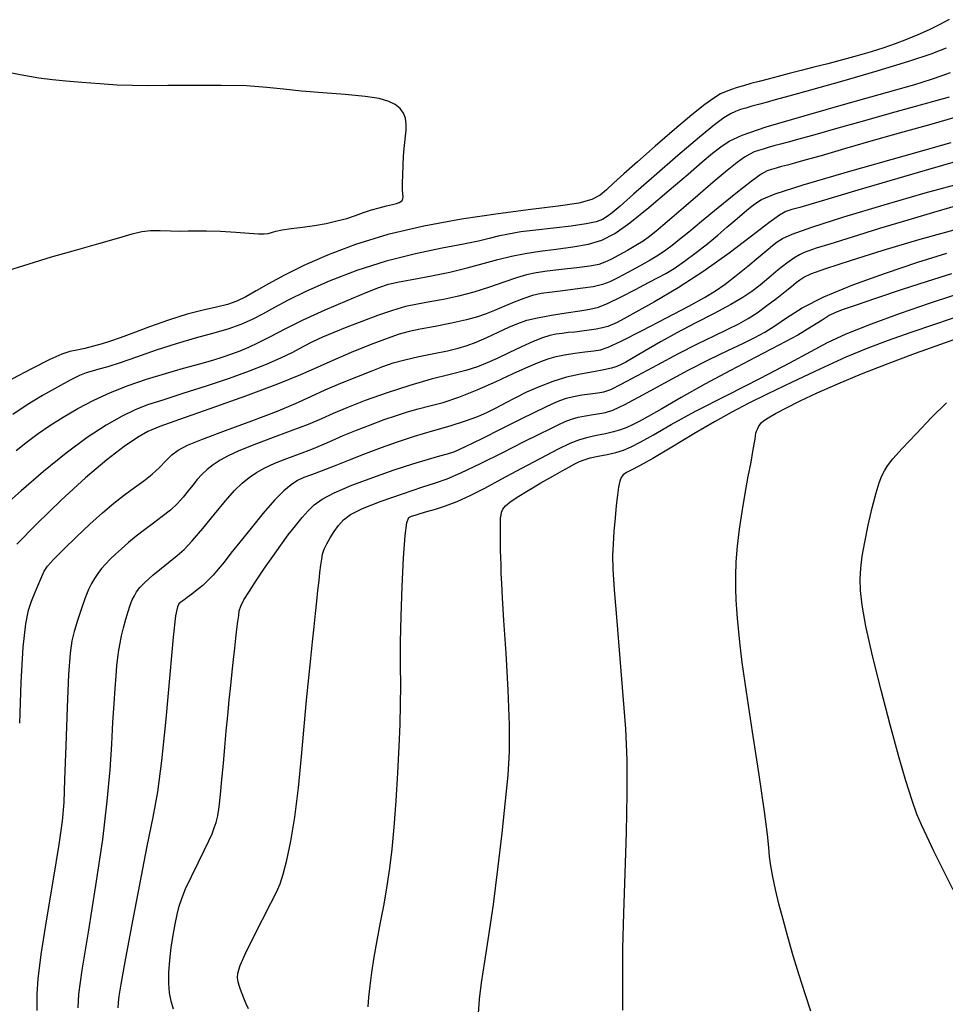
# Model space of a CAD drawing. Extents: x 370064 to 373264, y 1021876 to 1024876.
# Drawn here: x 372182 to 372284, y 1024241 to 1024350 of the extents above; entities that cross this region are included whole.
import ezdxf

# ---------------------------------------------------------------- set-up
doc = ezdxf.new("R2010")
doc.units = 0
doc.header["$LTSCALE"] = 25
doc.header["$MEASUREMENT"] = 0
doc.layers.add('INDEX', color=1, linetype='CONTINUOUS')
doc.layers.add('INTER', color=33, linetype='CONTINUOUS')

msp = doc.modelspace()

# ---------------------------------------------------------------- linework, layer by layer
at = {"layer": 'INDEX', "linetype": 'CONTINUOUS'}
for points, elevation in [([(372284.36, 1024347.18), (372282.68, 1024346.52), (372280.2, 1024345.69), (372280.2, 1024345.69), (372276.69, 1024344.62), (372272.79, 1024343.49), (372269.33, 1024342.51), (372269.33, 1024342.51), (372266.95, 1024341.85), (372265.45, 1024341.44), (372264.45, 1024341.17), (372264.45, 1024341.17), (372263.6, 1024340.94), (372262.84, 1024340.73), (372262.18, 1024340.54), (372262.18, 1024340.54), (372261.6, 1024340.36), (372261.05, 1024340.16), (372260.47, 1024339.88), (372260.47, 1024339.88), (372259.76, 1024339.45), (372258.7, 1024338.68), (372257.04, 1024337.32), (372257.04, 1024337.32), (372254.67, 1024335.29), (372252.05, 1024333), (372249.76, 1024330.99), (372249.76, 1024330.99), (372248.26, 1024329.68), (372247.38, 1024328.94), (372246.83, 1024328.53), (372246.83, 1024328.53), (372246.32, 1024328.21), (372245.61, 1024327.95), (372244.49, 1024327.7), (372244.49, 1024327.7), (372242.84, 1024327.47), (372240.88, 1024327.25), (372238.94, 1024327.03), (372238.94, 1024327.03), (372237.27, 1024326.81), (372235.9, 1024326.58), (372234.75, 1024326.35), (372234.75, 1024326.35), (372233.75, 1024326.1), (372232.59, 1024325.81), (372230.93, 1024325.45), (372230.93, 1024325.45), (372228.54, 1024325), (372225.59, 1024324.4), (372222.35, 1024323.58), (372222.35, 1024323.58), (372219.09, 1024322.53), (372216.05, 1024321.36), (372213.46, 1024320.23), (372213.46, 1024320.23), (372211.49, 1024319.26), (372209.99, 1024318.45), (372208.73, 1024317.74), (372208.73, 1024317.74), (372207.53, 1024317.12), (372206.26, 1024316.55), (372204.81, 1024316.04), (372203.12, 1024315.56), (372201.2, 1024315.05), (372199.09, 1024314.44), (372199.09, 1024314.44), (372196.87, 1024313.71), (372194.72, 1024312.95), (372192.88, 1024312.3), (372192.88, 1024312.3), (372191.52, 1024311.87), (372190.55, 1024311.6), (372189.8, 1024311.41), (372189.8, 1024311.41), (372189.14, 1024311.2), (372188.39, 1024310.9), (372187.36, 1024310.4), (372187.36, 1024310.4), (372185.95, 1024309.64), (372184.3, 1024308.69), (372182.61, 1024307.66), (372182.61, 1024307.66), (372181.01, 1024306.61)], 2270), ([(372285.9, 1024334.72), (372282.03, 1024333.62), (372282.03, 1024333.62), (372278.14, 1024332.49), (372274.57, 1024331.43), (372271.63, 1024330.54), (372271.63, 1024330.54), (372269.53, 1024329.93), (372268.15, 1024329.53), (372267.27, 1024329.29), (372267.27, 1024329.29), (372266.63, 1024329.08), (372265.9, 1024328.68), (372264.72, 1024327.82), (372264.72, 1024327.82), (372262.82, 1024326.35), (372260.35, 1024324.46), (372257.55, 1024322.46), (372257.55, 1024322.46), (372254.69, 1024320.63), (372252.07, 1024319.08), (372250, 1024317.92), (372250, 1024317.92), (372248.69, 1024317.2), (372247.93, 1024316.79), (372247.42, 1024316.56), (372247.42, 1024316.56), (372246.89, 1024316.36), (372246.3, 1024316.19), (372245.61, 1024316.04), (372245.61, 1024316.04), (372244.84, 1024315.92), (372244.03, 1024315.81), (372243.24, 1024315.73), (372243.24, 1024315.73), (372242.52, 1024315.66), (372241.84, 1024315.58), (372241.18, 1024315.48), (372241.18, 1024315.48), (372240.49, 1024315.33), (372239.67, 1024315.07), (372238.64, 1024314.67), (372238.64, 1024314.67), (372237.35, 1024314.09), (372235.95, 1024313.43), (372234.64, 1024312.81), (372234.64, 1024312.81), (372233.54, 1024312.3), (372232.47, 1024311.88), (372231.16, 1024311.48), (372229.44, 1024311.03), (372227.34, 1024310.49), (372224.96, 1024309.82), (372224.96, 1024309.82), (372222.45, 1024309), (372220.04, 1024308.14), (372218, 1024307.34), (372218, 1024307.34), (372216.49, 1024306.69), (372215.2, 1024306.12), (372213.71, 1024305.49), (372213.71, 1024305.49), (372211.73, 1024304.74), (372209.54, 1024303.93), (372207.52, 1024303.17), (372207.52, 1024303.17), (372205.98, 1024302.55), (372204.85, 1024302.02), (372203.97, 1024301.53), (372203.97, 1024301.53), (372203.21, 1024301.03), (372202.53, 1024300.51), (372201.93, 1024299.96), (372201.93, 1024299.96), (372201.42, 1024299.39), (372200.94, 1024298.78), (372200.44, 1024298.14), (372200.44, 1024298.14), (372199.89, 1024297.45), (372199.23, 1024296.73), (372198.46, 1024296.01), (372198.46, 1024296.01), (372197.56, 1024295.28), (372196.59, 1024294.56), (372195.6, 1024293.83), (372195.6, 1024293.83), (372194.67, 1024293.1), (372193.81, 1024292.4), (372193.04, 1024291.73), (372193.04, 1024291.73), (372192.38, 1024291.13), (372191.8, 1024290.58), (372191.3, 1024290.05), (372191.3, 1024290.05), (372190.84, 1024289.52), (372190.42, 1024288.98), (372190.05, 1024288.44), (372190.05, 1024288.44), (372189.71, 1024287.89), (372189.38, 1024287.21), (372189.02, 1024286.3), (372189.02, 1024286.3), (372188.6, 1024285.1), (372188.17, 1024283.78), (372187.8, 1024282.56), (372187.8, 1024282.56), (372187.53, 1024281.51), (372187.35, 1024280.14), (372187.19, 1024277.8), (372187.19, 1024277.8), (372187.02, 1024274.13), (372186.86, 1024269.91), (372186.73, 1024266.16), (372186.73, 1024266.16), (372186.64, 1024263.61), (372186.47, 1024261.55), (372186.1, 1024258.95), (372186.1, 1024258.95), (372185.46, 1024255.11), (372184.72, 1024250.72), (372184.1, 1024246.78), (372184.1, 1024246.78), (372183.78, 1024244.09), (372183.68, 1024242.43), (372183.68, 1024241.39), (372183.68, 1024241.39), (372183.65, 1024240.57)], 2280), ([(372284.97, 1024322.19), (372282.27, 1024321.34), (372282.27, 1024321.34), (372279.39, 1024320.39), (372276.64, 1024319.47), (372274.42, 1024318.72), (372274.42, 1024318.72), (372272.98, 1024318.24), (372272.1, 1024317.91), (372271.42, 1024317.57), (372271.42, 1024317.57), (372270.62, 1024317.05), (372269.51, 1024316.33), (372267.95, 1024315.4), (372267.95, 1024315.4), (372265.83, 1024314.26), (372263.28, 1024312.94), (372260.49, 1024311.48), (372260.49, 1024311.48), (372257.66, 1024309.94), (372255.04, 1024308.46), (372252.88, 1024307.24), (372252.88, 1024307.24), (372251.38, 1024306.39), (372250.38, 1024305.83), (372249.65, 1024305.46), (372249.65, 1024305.46), (372249, 1024305.16), (372248.32, 1024304.9), (372247.54, 1024304.68), (372247.54, 1024304.68), (372246.63, 1024304.47), (372245.64, 1024304.28), (372244.67, 1024304.06), (372244.67, 1024304.06), (372243.75, 1024303.78), (372242.71, 1024303.37), (372241.32, 1024302.7), (372241.32, 1024302.7), (372239.43, 1024301.72), (372237.26, 1024300.57), (372235.11, 1024299.42), (372235.11, 1024299.42), (372233.23, 1024298.41), (372231.6, 1024297.58), (372230.17, 1024296.93), (372230.17, 1024296.93), (372228.89, 1024296.43), (372227.77, 1024296.07), (372226.83, 1024295.8), (372226.09, 1024295.59), (372225.53, 1024295.42), (372225.12, 1024295.3), (372225.12, 1024295.3), (372224.82, 1024295.14), (372224.6, 1024294.58), (372224.42, 1024293.18), (372224.42, 1024293.18), (372224.24, 1024290.7), (372224.08, 1024287.53), (372223.97, 1024284.27), (372223.97, 1024284.27), (372223.92, 1024281.37), (372223.92, 1024278.84), (372223.93, 1024276.59), (372223.93, 1024276.59), (372223.92, 1024274.48), (372223.87, 1024272.31), (372223.77, 1024269.82), (372223.77, 1024269.82), (372223.61, 1024266.89), (372223.41, 1024263.79), (372223.19, 1024260.88), (372223.19, 1024260.88), (372222.97, 1024258.44), (372222.72, 1024256.35), (372222.43, 1024254.38), (372222.43, 1024254.38), (372222.08, 1024252.36), (372221.69, 1024250.32), (372221.32, 1024248.34), (372221.32, 1024248.34), (372221, 1024246.48), (372220.74, 1024244.8), (372220.54, 1024243.32), (372220.54, 1024243.32), (372220.41, 1024242.07), (372220.34, 1024240.99)], 2290)]:
    msp.add_lwpolyline(points, dxfattribs=dict(at, elevation=elevation))
at = {"layer": 'INTER', "linetype": 'CONTINUOUS'}
for points, elevation in [([(372284.71, 1024350.33), (372283.66, 1024349.78), (372283.66, 1024349.78), (372282.48, 1024349.22), (372281.23, 1024348.66), (372279.97, 1024348.14), (372279.97, 1024348.14), (372278.73, 1024347.66), (372277.47, 1024347.21), (372276.08, 1024346.77), (372276.08, 1024346.77), (372274.53, 1024346.32), (372272.88, 1024345.87), (372271.25, 1024345.45), (372271.25, 1024345.45), (372269.72, 1024345.05), (372268.3, 1024344.69), (372266.99, 1024344.36), (372266.99, 1024344.36), (372265.78, 1024344.05), (372264.67, 1024343.75), (372263.66, 1024343.48), (372263.66, 1024343.48), (372262.75, 1024343.24), (372261.94, 1024343.01), (372261.23, 1024342.81), (372260.61, 1024342.61), (372260.02, 1024342.39), (372259.39, 1024342.1), (372259.39, 1024342.1), (372258.64, 1024341.65), (372257.64, 1024340.94), (372256.21, 1024339.8), (372256.21, 1024339.8), (372254.28, 1024338.18), (372252.15, 1024336.32), (372250.18, 1024334.59), (372250.18, 1024334.59), (372248.67, 1024333.24), (372247.56, 1024332.24), (372246.74, 1024331.49), (372246.74, 1024331.49), (372246.04, 1024330.9), (372245.14, 1024330.42), (372243.69, 1024330.02), (372243.69, 1024330.02), (372241.41, 1024329.67), (372238.37, 1024329.29), (372234.74, 1024328.83), (372234.74, 1024328.83), (372230.7, 1024328.22), (372226.52, 1024327.45), (372222.52, 1024326.52), (372222.52, 1024326.52), (372218.95, 1024325.43), (372215.85, 1024324.26), (372213.23, 1024323.1), (372213.23, 1024323.1), (372211.08, 1024322.03), (372209.33, 1024321.08), (372207.94, 1024320.28), (372207.94, 1024320.28), (372206.81, 1024319.64), (372205.81, 1024319.15), (372204.77, 1024318.77), (372204.77, 1024318.77), (372203.55, 1024318.48), (372202.08, 1024318.16), (372200.31, 1024317.71), (372200.31, 1024317.71), (372198.25, 1024317.06), (372196.14, 1024316.31), (372194.29, 1024315.61), (372194.29, 1024315.61), (372192.9, 1024315.08), (372191.84, 1024314.7), (372190.91, 1024314.41), (372190.91, 1024314.41), (372189.94, 1024314.15), (372188.97, 1024313.92), (372188.09, 1024313.73), (372188.09, 1024313.73), (372187.32, 1024313.56), (372186.42, 1024313.26), (372185.09, 1024312.67), (372185.09, 1024312.67), (372183.15, 1024311.69), (372180.91, 1024310.51)], 2268), ([(372179.98, 1024322.38), (372182.81, 1024323.29), (372185.3, 1024324.04), (372187.94, 1024324.81), (372190.54, 1024325.55), (372192.73, 1024326.18), (372192.73, 1024326.18), (372194.24, 1024326.61), (372195.3, 1024326.85), (372196.24, 1024326.96), (372196.24, 1024326.96), (372197.32, 1024326.97), (372198.46, 1024326.93), (372199.53, 1024326.9), (372199.53, 1024326.9), (372200.41, 1024326.92), (372201.31, 1024326.95), (372202.46, 1024326.95), (372202.46, 1024326.95), (372204, 1024326.89), (372205.69, 1024326.79), (372207.18, 1024326.69), (372207.18, 1024326.69), (372208.21, 1024326.62), (372208.86, 1024326.61), (372209.28, 1024326.66), (372209.28, 1024326.66), (372209.66, 1024326.76), (372210.12, 1024326.9), (372210.82, 1024327.05), (372210.82, 1024327.05), (372211.84, 1024327.19), (372213.09, 1024327.35), (372214.42, 1024327.54), (372214.42, 1024327.54), (372215.7, 1024327.76), (372216.89, 1024328.03), (372217.98, 1024328.32), (372217.98, 1024328.32), (372218.96, 1024328.65), (372219.86, 1024328.97), (372220.73, 1024329.26), (372220.73, 1024329.26), (372221.59, 1024329.5), (372222.39, 1024329.69), (372223.05, 1024329.84), (372223.05, 1024329.84), (372223.5, 1024329.96), (372223.79, 1024330.07), (372223.98, 1024330.18), (372223.98, 1024330.18), (372224.11, 1024330.3), (372224.19, 1024330.47), (372224.23, 1024330.7), (372224.23, 1024330.7), (372224.21, 1024331.03), (372224.17, 1024331.52), (372224.16, 1024332.21), (372224.16, 1024332.21), (372224.18, 1024333.15), (372224.23, 1024334.2), (372224.29, 1024335.2), (372224.29, 1024335.2), (372224.36, 1024336.04), (372224.43, 1024336.74), (372224.5, 1024337.41), (372224.5, 1024337.41), (372224.56, 1024338.08), (372224.58, 1024338.76), (372224.5, 1024339.4), (372224.5, 1024339.4), (372224.28, 1024339.98), (372223.9, 1024340.48), (372223.36, 1024340.92), (372223.36, 1024340.92), (372222.65, 1024341.28), (372221.59, 1024341.58), (372220.01, 1024341.82), (372220.01, 1024341.82), (372217.82, 1024342.03), (372215.34, 1024342.21), (372212.97, 1024342.41), (372212.97, 1024342.41), (372210.99, 1024342.63), (372209.12, 1024342.83), (372206.9, 1024342.99), (372206.9, 1024342.99), (372204.08, 1024343.05), (372201, 1024343.05), (372198.19, 1024343.03), (372198.19, 1024343.03), (372196.01, 1024343.01), (372194.26, 1024343.02), (372192.55, 1024343.09), (372192.55, 1024343.09), (372190.63, 1024343.21), (372188.66, 1024343.37), (372186.86, 1024343.52), (372186.86, 1024343.52), (372185.39, 1024343.66), (372183.87, 1024343.85), (372181.83, 1024344.2), (372178.98, 1024344.76)], 2266), ([(372181.37, 1024302.62), (372182.62, 1024303.6), (372183.82, 1024304.48), (372185.1, 1024305.36), (372185.1, 1024305.36), (372186.57, 1024306.3), (372188.21, 1024307.26), (372189.97, 1024308.18), (372189.97, 1024308.18), (372191.83, 1024309.04), (372193.78, 1024309.81), (372195.8, 1024310.51), (372195.8, 1024310.51), (372197.9, 1024311.15), (372199.92, 1024311.72), (372201.7, 1024312.21), (372201.7, 1024312.21), (372203.14, 1024312.63), (372204.29, 1024312.99), (372205.27, 1024313.32), (372205.27, 1024313.32), (372206.19, 1024313.66), (372207.14, 1024314.05), (372208.22, 1024314.57), (372208.22, 1024314.57), (372209.53, 1024315.25), (372211.15, 1024316.1), (372213.16, 1024317.09), (372213.16, 1024317.09), (372215.58, 1024318.18), (372218.05, 1024319.24), (372220.14, 1024320.11), (372220.14, 1024320.11), (372221.55, 1024320.68), (372222.62, 1024321.03), (372223.79, 1024321.29), (372223.79, 1024321.29), (372225.42, 1024321.59), (372227.38, 1024321.95), (372229.42, 1024322.37), (372229.42, 1024322.37), (372231.34, 1024322.84), (372233.11, 1024323.32), (372234.73, 1024323.77), (372234.73, 1024323.77), (372236.24, 1024324.13), (372237.74, 1024324.43), (372239.36, 1024324.68), (372239.36, 1024324.68), (372241.17, 1024324.91), (372243.03, 1024325.15), (372244.76, 1024325.46), (372244.76, 1024325.46), (372246.23, 1024325.91), (372247.66, 1024326.64), (372249.34, 1024327.82), (372249.34, 1024327.82), (372251.45, 1024329.51), (372253.71, 1024331.44), (372255.78, 1024333.22), (372255.78, 1024333.22), (372257.35, 1024334.57), (372258.51, 1024335.53), (372259.42, 1024336.25), (372259.42, 1024336.25), (372260.33, 1024336.86), (372261.78, 1024337.53), (372264.44, 1024338.44), (372264.44, 1024338.44), (372268.64, 1024339.69), (372273.51, 1024341.07), (372277.89, 1024342.29), (372277.89, 1024342.29), (372280.9, 1024343.16), (372282.75, 1024343.73), (372283.93, 1024344.13), (372283.93, 1024344.13), (372284.86, 1024344.48)], 2272), ([(372284.71, 1024341.76), (372282.97, 1024341.25), (372280.83, 1024340.66), (372278.26, 1024339.96), (372278.26, 1024339.96), (372275.32, 1024339.14), (372272.36, 1024338.3), (372269.83, 1024337.59), (372269.83, 1024337.59), (372268.04, 1024337.09), (372266.86, 1024336.77), (372266.01, 1024336.54), (372266.01, 1024336.54), (372265.29, 1024336.34), (372264.65, 1024336.17), (372264.09, 1024336), (372264.09, 1024336), (372263.59, 1024335.85), (372263.12, 1024335.68), (372262.63, 1024335.44), (372262.63, 1024335.44), (372262.03, 1024335.09), (372261.24, 1024334.52), (372260.1, 1024333.62), (372260.1, 1024333.62), (372258.58, 1024332.33), (372256.87, 1024330.86), (372255.27, 1024329.47), (372254, 1024328.36), (372253.01, 1024327.53), (372252.22, 1024326.87), (372252.22, 1024326.87), (372251.51, 1024326.31), (372250.8, 1024325.81), (372250.01, 1024325.3), (372250.01, 1024325.3), (372249.08, 1024324.76), (372248.11, 1024324.23), (372247.25, 1024323.78), (372247.25, 1024323.78), (372246.58, 1024323.45), (372245.89, 1024323.21), (372244.91, 1024323.02), (372244.91, 1024323.02), (372243.47, 1024322.83), (372241.78, 1024322.64), (372240.2, 1024322.46), (372240.2, 1024322.46), (372238.96, 1024322.29), (372237.9, 1024322.08), (372236.77, 1024321.75), (372236.77, 1024321.75), (372235.38, 1024321.26), (372233.78, 1024320.7), (372232.07, 1024320.15), (372232.07, 1024320.15), (372230.35, 1024319.71), (372228.69, 1024319.35), (372227.17, 1024319.07), (372227.17, 1024319.07), (372225.82, 1024318.82), (372224.51, 1024318.54), (372223.07, 1024318.13), (372223.07, 1024318.13), (372221.41, 1024317.56), (372219.65, 1024316.9), (372217.98, 1024316.25), (372217.98, 1024316.25), (372216.55, 1024315.68), (372215.31, 1024315.17), (372214.19, 1024314.65), (372214.19, 1024314.65), (372213.11, 1024314.09), (372211.97, 1024313.48), (372210.65, 1024312.82), (372210.65, 1024312.82), (372209.07, 1024312.12), (372207.18, 1024311.38), (372204.95, 1024310.57), (372204.95, 1024310.57), (372202.41, 1024309.73), (372199.85, 1024308.91), (372197.61, 1024308.2), (372197.61, 1024308.2), (372195.92, 1024307.65), (372194.54, 1024307.12), (372193.11, 1024306.42), (372193.11, 1024306.42), (372191.34, 1024305.4), (372189.25, 1024304.03), (372186.91, 1024302.31), (372186.91, 1024302.31), (372184.41, 1024300.28), (372181.93, 1024298.13), (372179.66, 1024296.1)], 2274), ([(372285.34, 1024339.48), (372282.66, 1024338.73), (372279.58, 1024337.87), (372279.58, 1024337.87), (372276.28, 1024336.93), (372273.12, 1024336.02), (372270.51, 1024335.26), (372270.51, 1024335.26), (372268.72, 1024334.75), (372267.58, 1024334.44), (372266.8, 1024334.23), (372266.8, 1024334.23), (372266.14, 1024334.05), (372265.55, 1024333.88), (372265.04, 1024333.74), (372265.04, 1024333.74), (372264.55, 1024333.57), (372263.88, 1024333.2), (372262.78, 1024332.41), (372262.78, 1024332.41), (372261.09, 1024331.08), (372259.11, 1024329.48), (372257.27, 1024327.96), (372257.27, 1024327.96), (372255.86, 1024326.8), (372254.84, 1024325.96), (372254.04, 1024325.33), (372254.04, 1024325.33), (372253.32, 1024324.78), (372252.53, 1024324.26), (372251.58, 1024323.68), (372250.4, 1024323.02), (372249.13, 1024322.33), (372247.99, 1024321.73), (372247.99, 1024321.73), (372247.12, 1024321.29), (372246.3, 1024320.99), (372245.28, 1024320.75), (372245.28, 1024320.75), (372243.85, 1024320.54), (372242.23, 1024320.34), (372240.72, 1024320.16), (372240.72, 1024320.16), (372239.53, 1024319.98), (372238.56, 1024319.77), (372237.61, 1024319.46), (372237.61, 1024319.46), (372236.53, 1024319.04), (372235.4, 1024318.56), (372234.35, 1024318.11), (372234.35, 1024318.11), (372233.43, 1024317.73), (372232.47, 1024317.41), (372231.24, 1024317.08), (372231.24, 1024317.08), (372229.59, 1024316.72), (372227.77, 1024316.36), (372226.13, 1024316.04), (372226.13, 1024316.04), (372224.9, 1024315.78), (372223.8, 1024315.48), (372222.46, 1024315.02), (372222.46, 1024315.02), (372220.59, 1024314.31), (372218.46, 1024313.45), (372216.43, 1024312.58), (372216.43, 1024312.58), (372214.7, 1024311.79), (372212.87, 1024310.97), (372210.33, 1024309.95), (372210.33, 1024309.95), (372206.77, 1024308.63), (372202.84, 1024307.23), (372199.47, 1024306.05), (372199.47, 1024306.05), (372197.3, 1024305.28), (372195.96, 1024304.71), (372194.81, 1024304.06), (372194.81, 1024304.06), (372193.33, 1024303.05), (372191.41, 1024301.59), (372189.06, 1024299.59), (372189.06, 1024299.59), (372186.36, 1024297.09), (372183.68, 1024294.48), (372181.46, 1024292.23)], 2276), ([(372181.77, 1024272.39), (372181.94, 1024276.93), (372182.17, 1024280.84), (372182.17, 1024280.84), (372182.43, 1024283.4), (372182.73, 1024284.91), (372183.08, 1024285.93), (372183.08, 1024285.93), (372183.48, 1024286.92), (372183.88, 1024287.86), (372184.22, 1024288.65), (372184.22, 1024288.65), (372184.49, 1024289.23), (372184.86, 1024289.79), (372185.53, 1024290.55), (372185.53, 1024290.55), (372186.65, 1024291.69), (372188.06, 1024293.06), (372189.55, 1024294.45), (372189.55, 1024294.45), (372190.93, 1024295.69), (372192.2, 1024296.76), (372193.38, 1024297.69), (372193.38, 1024297.69), (372194.5, 1024298.51), (372195.53, 1024299.26), (372196.45, 1024299.99), (372196.45, 1024299.99), (372197.25, 1024300.74), (372197.97, 1024301.47), (372198.63, 1024302.11), (372198.63, 1024302.11), (372199.33, 1024302.64), (372200.35, 1024303.18), (372202.03, 1024303.88), (372202.03, 1024303.88), (372204.55, 1024304.82), (372207.47, 1024305.9), (372210.2, 1024306.94), (372210.2, 1024306.94), (372212.33, 1024307.82), (372214.02, 1024308.58), (372215.61, 1024309.31), (372215.61, 1024309.31), (372217.34, 1024310.05), (372219.1, 1024310.77), (372220.68, 1024311.41), (372220.68, 1024311.41), (372221.97, 1024311.9), (372223.13, 1024312.3), (372224.41, 1024312.65), (372224.41, 1024312.65), (372225.97, 1024313.01), (372227.64, 1024313.35), (372229.15, 1024313.66), (372229.15, 1024313.66), (372230.33, 1024313.93), (372231.31, 1024314.22), (372232.32, 1024314.6), (372232.32, 1024314.6), (372233.5, 1024315.12), (372234.77, 1024315.71), (372235.95, 1024316.25), (372235.95, 1024316.25), (372236.95, 1024316.69), (372237.94, 1024317.03), (372239.13, 1024317.32), (372239.13, 1024317.32), (372240.65, 1024317.61), (372242.3, 1024317.87), (372243.79, 1024318.08), (372243.79, 1024318.08), (372244.9, 1024318.26), (372245.85, 1024318.49), (372246.95, 1024318.92), (372246.95, 1024318.92), (372248.39, 1024319.63), (372249.98, 1024320.45), (372251.41, 1024321.21), (372251.41, 1024321.21), (372252.47, 1024321.76), (372253.32, 1024322.21), (372254.23, 1024322.77), (372254.23, 1024322.77), (372255.38, 1024323.56), (372256.68, 1024324.52), (372257.96, 1024325.53), (372259.09, 1024326.47), (372260.07, 1024327.33), (372260.95, 1024328.1), (372260.95, 1024328.1), (372261.76, 1024328.8), (372262.5, 1024329.41), (372263.17, 1024329.93), (372263.17, 1024329.93), (372263.91, 1024330.41), (372265.43, 1024331.04), (372268.55, 1024332.05), (372268.55, 1024332.05), (372273.71, 1024333.55), (372279.7, 1024335.25), (372284.92, 1024336.71)], 2278), ([(372188.23, 1024240.89), (372188.33, 1024242.39), (372188.69, 1024245.03), (372188.69, 1024245.03), (372189.38, 1024249.27), (372190.21, 1024254.42), (372190.97, 1024259.51), (372190.97, 1024259.51), (372191.47, 1024263.78), (372191.77, 1024267.24), (372191.96, 1024270.08), (372191.96, 1024270.08), (372192.1, 1024272.5), (372192.23, 1024274.54), (372192.34, 1024276.24), (372192.34, 1024276.24), (372192.44, 1024277.63), (372192.54, 1024278.76), (372192.64, 1024279.69), (372192.64, 1024279.69), (372192.74, 1024280.5), (372192.88, 1024281.26), (372193.05, 1024282.07), (372193.05, 1024282.07), (372193.27, 1024282.98), (372193.52, 1024283.93), (372193.78, 1024284.79), (372193.78, 1024284.79), (372194.01, 1024285.48), (372194.24, 1024286.05), (372194.47, 1024286.52), (372194.47, 1024286.52), (372194.72, 1024286.96), (372195.09, 1024287.44), (372195.67, 1024288.04), (372195.67, 1024288.04), (372196.51, 1024288.79), (372197.48, 1024289.59), (372198.42, 1024290.34), (372198.42, 1024290.34), (372199.21, 1024290.96), (372199.97, 1024291.63), (372200.88, 1024292.59), (372202.04, 1024293.97), (372203.34, 1024295.55), (372204.56, 1024297.03), (372204.56, 1024297.03), (372205.57, 1024298.16), (372206.41, 1024298.97), (372207.18, 1024299.61), (372207.18, 1024299.61), (372207.99, 1024300.17), (372208.91, 1024300.69), (372210.01, 1024301.2), (372210.01, 1024301.2), (372211.34, 1024301.72), (372212.77, 1024302.25), (372214.12, 1024302.76), (372214.12, 1024302.76), (372215.28, 1024303.24), (372216.38, 1024303.73), (372217.6, 1024304.26), (372217.6, 1024304.26), (372219.05, 1024304.85), (372220.62, 1024305.46), (372222.14, 1024306.03), (372222.14, 1024306.03), (372223.48, 1024306.5), (372224.7, 1024306.9), (372225.9, 1024307.24), (372225.9, 1024307.24), (372227.19, 1024307.55), (372228.66, 1024307.93), (372230.4, 1024308.5), (372230.4, 1024308.5), (372232.44, 1024309.32), (372234.55, 1024310.26), (372236.41, 1024311.12), (372236.41, 1024311.12), (372237.82, 1024311.76), (372238.84, 1024312.21), (372239.65, 1024312.54), (372239.65, 1024312.54), (372240.4, 1024312.81), (372241.19, 1024313.03), (372242.12, 1024313.22), (372242.12, 1024313.22), (372243.23, 1024313.39), (372244.37, 1024313.52), (372245.35, 1024313.64), (372245.35, 1024313.64), (372246.09, 1024313.75), (372246.94, 1024314.04), (372248.37, 1024314.72), (372248.37, 1024314.72), (372250.69, 1024315.89), (372253.41, 1024317.31), (372255.88, 1024318.61), (372255.88, 1024318.61), (372257.61, 1024319.56), (372258.82, 1024320.29), (372259.89, 1024321.04), (372259.89, 1024321.04), (372261.11, 1024321.99), (372262.39, 1024323.04), (372263.54, 1024324), (372263.54, 1024324), (372264.45, 1024324.74), (372265.13, 1024325.3), (372265.67, 1024325.72), (372265.67, 1024325.72), (372266.24, 1024326.1), (372267.32, 1024326.58), (372269.48, 1024327.34), (372269.48, 1024327.34), (372273.05, 1024328.48), (372277.5, 1024329.82), (372282.04, 1024331.13), (372282.04, 1024331.13), (372286.03, 1024332.21)], 2282), ([(372285.64, 1024329.73), (372282.98, 1024328.97), (372280.13, 1024328.13), (372280.13, 1024328.13), (372277, 1024327.18), (372273.95, 1024326.24), (372271.5, 1024325.47), (372271.5, 1024325.47), (372269.98, 1024325.01), (372269.16, 1024324.74), (372268.66, 1024324.55), (372268.66, 1024324.55), (372268.14, 1024324.29), (372267.5, 1024323.92), (372266.71, 1024323.36), (372266.71, 1024323.36), (372265.77, 1024322.61), (372264.74, 1024321.75), (372263.76, 1024320.93), (372263.76, 1024320.93), (372262.85, 1024320.23), (372261.85, 1024319.55), (372260.51, 1024318.78), (372260.51, 1024318.78), (372258.67, 1024317.8), (372256.57, 1024316.72), (372254.53, 1024315.65), (372254.53, 1024315.65), (372252.8, 1024314.69), (372251.42, 1024313.88), (372250.34, 1024313.23), (372250.34, 1024313.23), (372249.53, 1024312.75), (372248.9, 1024312.4), (372248.39, 1024312.13), (372248.39, 1024312.13), (372247.9, 1024311.91), (372247.3, 1024311.71), (372246.47, 1024311.53), (372246.47, 1024311.53), (372245.3, 1024311.33), (372243.88, 1024311.08), (372242.34, 1024310.73), (372242.34, 1024310.73), (372240.8, 1024310.25), (372239.3, 1024309.67), (372237.91, 1024309.05), (372237.91, 1024309.05), (372236.66, 1024308.43), (372235.52, 1024307.84), (372234.49, 1024307.3), (372234.49, 1024307.3), (372233.52, 1024306.81), (372232.45, 1024306.34), (372231.11, 1024305.85), (372231.11, 1024305.85), (372229.39, 1024305.32), (372227.43, 1024304.75), (372225.44, 1024304.16), (372225.44, 1024304.16), (372223.57, 1024303.54), (372221.79, 1024302.91), (372220.03, 1024302.24), (372220.03, 1024302.24), (372218.26, 1024301.54), (372216.59, 1024300.88), (372215.16, 1024300.33), (372214.08, 1024299.92), (372213.25, 1024299.6), (372212.54, 1024299.27), (372212.54, 1024299.27), (372211.83, 1024298.82), (372211.01, 1024298.15), (372209.99, 1024297.12), (372209.99, 1024297.12), (372208.73, 1024295.67), (372207.39, 1024294.02), (372206.15, 1024292.46), (372206.15, 1024292.46), (372205.16, 1024291.22), (372204.4, 1024290.25), (372203.76, 1024289.47), (372203.76, 1024289.47), (372203.18, 1024288.81), (372202.61, 1024288.21), (372202.04, 1024287.67), (372202.04, 1024287.67), (372201.43, 1024287.17), (372200.84, 1024286.71), (372200.33, 1024286.33), (372200.33, 1024286.33), (372199.93, 1024286.04), (372199.63, 1024285.81), (372199.41, 1024285.61), (372199.41, 1024285.61), (372199.23, 1024285.3), (372199.03, 1024284.3), (372198.77, 1024281.92), (372198.77, 1024281.92), (372198.4, 1024277.8), (372197.95, 1024272.83), (372197.49, 1024268.22), (372197.49, 1024268.22), (372197.03, 1024264.81), (372196.51, 1024261.99), (372195.85, 1024258.78), (372195.85, 1024258.78), (372195.02, 1024254.52), (372194.14, 1024249.9), (372193.4, 1024245.97), (372193.4, 1024245.97), (372192.96, 1024243.49), (372192.74, 1024242.17), (372192.66, 1024241.46), (372192.66, 1024241.46), (372192.62, 1024240.86)], 2284), ([(372198.8, 1024240.74), (372198.53, 1024241.61), (372198.35, 1024242.52), (372198.27, 1024243.55), (372198.27, 1024243.55), (372198.29, 1024244.78), (372198.39, 1024246.15), (372198.56, 1024247.55), (372198.56, 1024247.55), (372198.76, 1024248.91), (372198.99, 1024250.15), (372199.21, 1024251.22), (372199.21, 1024251.22), (372199.42, 1024252.12), (372199.71, 1024252.99), (372200.14, 1024254.05), (372200.14, 1024254.05), (372200.79, 1024255.42), (372201.53, 1024256.93), (372202.21, 1024258.31), (372202.21, 1024258.31), (372202.71, 1024259.37), (372203.07, 1024260.16), (372203.32, 1024260.8), (372203.32, 1024260.8), (372203.53, 1024261.41), (372203.7, 1024262.13), (372203.86, 1024263.13), (372203.86, 1024263.13), (372204.02, 1024264.5), (372204.17, 1024266.16), (372204.33, 1024267.95), (372204.33, 1024267.95), (372204.49, 1024269.75), (372204.65, 1024271.52), (372204.82, 1024273.25), (372204.82, 1024273.25), (372204.98, 1024274.95), (372205.14, 1024276.57), (372205.29, 1024278.09), (372205.29, 1024278.09), (372205.44, 1024279.47), (372205.58, 1024280.72), (372205.71, 1024281.83), (372205.83, 1024282.81), (372205.93, 1024283.65), (372206.02, 1024284.32), (372206.02, 1024284.32), (372206.09, 1024284.84), (372206.25, 1024285.36), (372206.59, 1024286.05), (372206.59, 1024286.05), (372207.2, 1024287.04), (372207.99, 1024288.26), (372208.88, 1024289.57), (372208.88, 1024289.57), (372209.79, 1024290.87), (372210.67, 1024292.11), (372211.51, 1024293.26), (372211.51, 1024293.26), (372212.31, 1024294.28), (372213.04, 1024295.17), (372213.72, 1024295.94), (372213.72, 1024295.94), (372214.39, 1024296.59), (372215.26, 1024297.22), (372216.6, 1024297.92), (372216.6, 1024297.92), (372218.55, 1024298.75), (372220.88, 1024299.63), (372223.23, 1024300.46), (372223.23, 1024300.46), (372225.32, 1024301.14), (372227.03, 1024301.65), (372228.31, 1024302), (372228.31, 1024302), (372229.16, 1024302.23), (372229.96, 1024302.51), (372231.14, 1024303.04), (372231.14, 1024303.04), (372232.99, 1024303.94), (372235.18, 1024305.04), (372237.24, 1024306.08), (372237.24, 1024306.08), (372238.81, 1024306.86), (372239.95, 1024307.42), (372240.81, 1024307.82), (372240.81, 1024307.82), (372241.57, 1024308.14), (372242.31, 1024308.4), (372243.11, 1024308.6), (372243.11, 1024308.6), (372244.03, 1024308.77), (372244.96, 1024308.9), (372245.79, 1024309.01), (372245.79, 1024309.01), (372246.46, 1024309.12), (372247.22, 1024309.38), (372248.39, 1024309.94), (372248.39, 1024309.94), (372250.2, 1024310.9), (372252.41, 1024312.1), (372254.72, 1024313.34), (372254.72, 1024313.34), (372256.83, 1024314.41), (372258.67, 1024315.31), (372260.2, 1024316.04), (372260.2, 1024316.04), (372261.41, 1024316.65), (372262.44, 1024317.23), (372263.44, 1024317.87), (372263.44, 1024317.87), (372264.52, 1024318.65), (372265.6, 1024319.47), (372266.54, 1024320.22), (372266.54, 1024320.22), (372267.25, 1024320.79), (372267.77, 1024321.2), (372268.17, 1024321.51), (372268.17, 1024321.51), (372268.59, 1024321.79), (372269.4, 1024322.16), (372271.04, 1024322.75), (372271.04, 1024322.75), (372273.79, 1024323.66), (372277.41, 1024324.79), (372281.5, 1024326), (372281.5, 1024326), (372285.67, 1024327.17)], 2286), ([(372207.09, 1024240.77), (372206.83, 1024241.38), (372206.83, 1024241.38), (372206.6, 1024241.93), (372206.39, 1024242.44), (372206.21, 1024242.9), (372206.21, 1024242.9), (372206.06, 1024243.33), (372205.95, 1024243.74), (372205.9, 1024244.19), (372205.9, 1024244.19), (372205.94, 1024244.73), (372206.18, 1024245.55), (372206.72, 1024246.82), (372206.72, 1024246.82), (372207.61, 1024248.64), (372208.65, 1024250.67), (372209.57, 1024252.45), (372209.57, 1024252.45), (372210.19, 1024253.67), (372210.6, 1024254.62), (372210.94, 1024255.69), (372210.94, 1024255.69), (372211.35, 1024257.22), (372211.8, 1024259.32), (372212.24, 1024262.01), (372212.24, 1024262.01), (372212.63, 1024265.24), (372212.97, 1024268.71), (372213.27, 1024272.05), (372213.27, 1024272.05), (372213.54, 1024274.95), (372213.79, 1024277.42), (372214.01, 1024279.55), (372214.21, 1024281.42), (372214.38, 1024283.06), (372214.53, 1024284.55), (372214.53, 1024284.55), (372214.68, 1024285.9), (372214.8, 1024287.11), (372214.92, 1024288.18), (372214.92, 1024288.18), (372215.02, 1024289.1), (372215.11, 1024289.89), (372215.21, 1024290.56), (372215.21, 1024290.56), (372215.32, 1024291.13), (372215.5, 1024291.68), (372215.77, 1024292.26), (372215.77, 1024292.26), (372216.15, 1024292.93), (372216.61, 1024293.64), (372217.09, 1024294.31), (372217.09, 1024294.31), (372217.61, 1024294.91), (372218.4, 1024295.5), (372219.75, 1024296.18), (372219.75, 1024296.18), (372221.81, 1024296.99), (372224.17, 1024297.82), (372226.3, 1024298.53), (372226.3, 1024298.53), (372227.82, 1024299.01), (372229.09, 1024299.46), (372230.63, 1024300.13), (372230.63, 1024300.13), (372232.8, 1024301.17), (372235.28, 1024302.4), (372237.57, 1024303.55), (372237.57, 1024303.55), (372239.28, 1024304.41), (372240.5, 1024305.02), (372241.4, 1024305.46), (372241.4, 1024305.46), (372242.16, 1024305.81), (372242.87, 1024306.08), (372243.61, 1024306.3), (372243.61, 1024306.3), (372244.43, 1024306.46), (372245.26, 1024306.59), (372246.01, 1024306.7), (372246.01, 1024306.7), (372246.66, 1024306.81), (372247.47, 1024307.09), (372248.77, 1024307.72), (372248.77, 1024307.72), (372250.77, 1024308.78), (372253.23, 1024310.12), (372255.79, 1024311.49), (372255.79, 1024311.49), (372258.14, 1024312.68), (372260.18, 1024313.67), (372261.86, 1024314.47), (372261.86, 1024314.47), (372263.17, 1024315.12), (372264.28, 1024315.73), (372265.39, 1024316.43), (372265.39, 1024316.43), (372266.69, 1024317.32), (372268.42, 1024318.4), (372270.83, 1024319.63), (372270.83, 1024319.63), (372274.03, 1024320.95), (372277.66, 1024322.26), (372281.24, 1024323.46), (372281.24, 1024323.46), (372284.43, 1024324.46)], 2288), ([(372232.57, 1024240.26), (372232.68, 1024241.83), (372232.92, 1024243.65), (372232.92, 1024243.65), (372233.28, 1024245.99), (372233.73, 1024248.88), (372234.23, 1024252.32), (372234.23, 1024252.32), (372234.73, 1024256.24), (372235.19, 1024260.22), (372235.58, 1024263.79), (372235.58, 1024263.79), (372235.86, 1024266.63), (372236.02, 1024269.23), (372236.02, 1024272.23), (372236.02, 1024272.23), (372235.87, 1024276.06), (372235.63, 1024280.17), (372235.4, 1024283.78), (372235.4, 1024283.78), (372235.24, 1024286.28), (372235.15, 1024287.88), (372235.1, 1024288.98), (372235.1, 1024288.98), (372235.07, 1024289.93), (372235.04, 1024290.77), (372235.02, 1024291.52), (372235.02, 1024291.52), (372235.02, 1024292.17), (372235.01, 1024292.74), (372235.01, 1024293.23), (372235.01, 1024293.23), (372235.01, 1024293.67), (372235.01, 1024294.04), (372235.01, 1024294.34), (372235.01, 1024294.34), (372235.01, 1024294.59), (372235.01, 1024294.78), (372235.01, 1024294.9), (372235.01, 1024294.9), (372235.01, 1024294.97), (372235.01, 1024294.99), (372235.01, 1024295), (372235.01, 1024295), (372235.01, 1024295), (372235.02, 1024295.06), (372235.03, 1024295.19), (372235.03, 1024295.19), (372235.07, 1024295.44), (372235.14, 1024295.77), (372235.29, 1024296.12), (372235.29, 1024296.12), (372235.56, 1024296.47), (372236.05, 1024296.89), (372236.87, 1024297.44), (372238.08, 1024298.18), (372239.47, 1024299.01), (372240.8, 1024299.78), (372240.8, 1024299.78), (372241.85, 1024300.36), (372242.64, 1024300.8), (372243.25, 1024301.12), (372243.25, 1024301.12), (372243.76, 1024301.37), (372244.29, 1024301.59), (372244.95, 1024301.78), (372244.95, 1024301.78), (372245.83, 1024301.97), (372246.82, 1024302.17), (372247.79, 1024302.38), (372247.79, 1024302.38), (372248.64, 1024302.64), (372249.5, 1024303), (372250.54, 1024303.55), (372250.54, 1024303.55), (372251.95, 1024304.36), (372253.91, 1024305.48), (372256.62, 1024306.95), (372256.62, 1024306.95), (372260.1, 1024308.74), (372263.82, 1024310.63), (372267.07, 1024312.31), (372267.07, 1024312.31), (372269.39, 1024313.57), (372271.24, 1024314.57), (372273.31, 1024315.54), (372273.31, 1024315.54), (372276.1, 1024316.65), (372279.33, 1024317.82), (372282.51, 1024318.93), (372282.51, 1024318.93), (372285.32, 1024319.85)], 2292), ([(372286.2, 1024317.63), (372283.19, 1024316.61), (372280.34, 1024315.63), (372280.34, 1024315.63), (372277.93, 1024314.79), (372275.7, 1024313.95), (372273.26, 1024312.93), (372273.26, 1024312.93), (372270.36, 1024311.61), (372267.3, 1024310.17), (372264.56, 1024308.85), (372264.56, 1024308.85), (372262.43, 1024307.8), (372260.63, 1024306.87), (372258.72, 1024305.8), (372258.72, 1024305.8), (372256.41, 1024304.44), (372253.98, 1024302.98), (372251.87, 1024301.73), (372251.87, 1024301.73), (372250.4, 1024300.91), (372249.49, 1024300.44), (372248.95, 1024300.16), (372248.95, 1024300.16), (372248.61, 1024299.92), (372248.39, 1024299.62), (372248.23, 1024299.2), (372248.23, 1024299.2), (372248.09, 1024298.56), (372247.96, 1024297.67), (372247.83, 1024296.52), (372247.83, 1024296.52), (372247.7, 1024295.13), (372247.58, 1024293.63), (372247.49, 1024292.23), (372247.49, 1024292.23), (372247.43, 1024290.98), (372247.46, 1024289.47), (372247.6, 1024287.16), (372247.6, 1024287.16), (372247.88, 1024283.7), (372248.23, 1024279.57), (372248.58, 1024275.44), (372248.58, 1024275.44), (372248.84, 1024271.77), (372249, 1024268.3), (372249.02, 1024264.58), (372249.02, 1024264.58), (372248.93, 1024260.3), (372248.77, 1024255.75), (372248.62, 1024251.34), (372248.62, 1024251.34), (372248.54, 1024247.45), (372248.52, 1024244.29), (372248.52, 1024241.98), (372248.52, 1024241.98), (372248.53, 1024240.61)], 2294), ([(372269.38, 1024240.49), (372268.75, 1024242.41), (372268.75, 1024242.41), (372268.09, 1024244.49), (372267.44, 1024246.64), (372266.84, 1024248.73), (372266.84, 1024248.73), (372266.3, 1024250.66), (372265.84, 1024252.41), (372265.47, 1024253.99), (372265.47, 1024253.99), (372265.17, 1024255.39), (372264.95, 1024256.61), (372264.82, 1024257.65), (372264.82, 1024257.65), (372264.73, 1024258.62), (372264.59, 1024260.06), (372264.26, 1024262.63), (372264.26, 1024262.63), (372263.65, 1024266.68), (372262.91, 1024271.44), (372262.24, 1024275.87), (372262.24, 1024275.87), (372261.79, 1024279.14), (372261.52, 1024281.37), (372261.37, 1024282.9), (372261.37, 1024282.9), (372261.27, 1024284.05), (372261.19, 1024285.04), (372261.13, 1024286.07), (372261.13, 1024286.07), (372261.08, 1024287.28), (372261.07, 1024288.69), (372261.12, 1024290.28), (372261.12, 1024290.28), (372261.25, 1024292.02), (372261.47, 1024293.88), (372261.76, 1024295.83), (372261.76, 1024295.83), (372262.1, 1024297.83), (372262.45, 1024299.72), (372262.76, 1024301.32), (372262.97, 1024302.5), (372263.11, 1024303.31), (372263.2, 1024303.86), (372263.2, 1024303.86), (372263.25, 1024304.24), (372263.3, 1024304.51), (372263.36, 1024304.74), (372263.36, 1024304.74), (372263.46, 1024304.98), (372263.58, 1024305.22), (372263.72, 1024305.45), (372263.72, 1024305.45), (372263.87, 1024305.66), (372264.14, 1024305.9), (372264.64, 1024306.23), (372264.64, 1024306.23), (372265.48, 1024306.7), (372266.67, 1024307.33), (372268.21, 1024308.09), (372268.21, 1024308.09), (372270.1, 1024308.99), (372272.36, 1024309.99), (372274.99, 1024311.09), (372274.99, 1024311.09), (372277.94, 1024312.24), (372280.97, 1024313.37), (372283.78, 1024314.39), (372283.78, 1024314.39), (372286.16, 1024315.23)], 2296), ([(372285.13, 1024253.94), (372283.99, 1024256.22), (372283.01, 1024258.24), (372282.21, 1024259.88), (372282.21, 1024259.88), (372281.62, 1024261.14), (372281.13, 1024262.33), (372280.6, 1024263.84), (372280.6, 1024263.84), (372279.92, 1024266.01), (372279.09, 1024268.83), (372278.16, 1024272.23), (372278.16, 1024272.23), (372277.16, 1024276.06), (372276.22, 1024279.87), (372275.49, 1024283.13), (372275.49, 1024283.13), (372275.05, 1024285.47), (372274.87, 1024287.09), (372274.85, 1024288.35), (372274.85, 1024288.35), (372274.92, 1024289.56), (372275.08, 1024290.9), (372275.35, 1024292.47), (372275.35, 1024292.47), (372275.74, 1024294.34), (372276.18, 1024296.26), (372276.6, 1024297.9), (372276.6, 1024297.9), (372276.95, 1024299.04), (372277.24, 1024299.79), (372277.53, 1024300.35), (372277.88, 1024300.91), (372278.47, 1024301.67), (372279.5, 1024302.82), (372279.5, 1024302.82), (372281.04, 1024304.47), (372282.8, 1024306.29), (372284.39, 1024307.87)], 2298)]:
    msp.add_lwpolyline(points, dxfattribs=dict(at, elevation=elevation))

doc.saveas('drawing.dxf')
